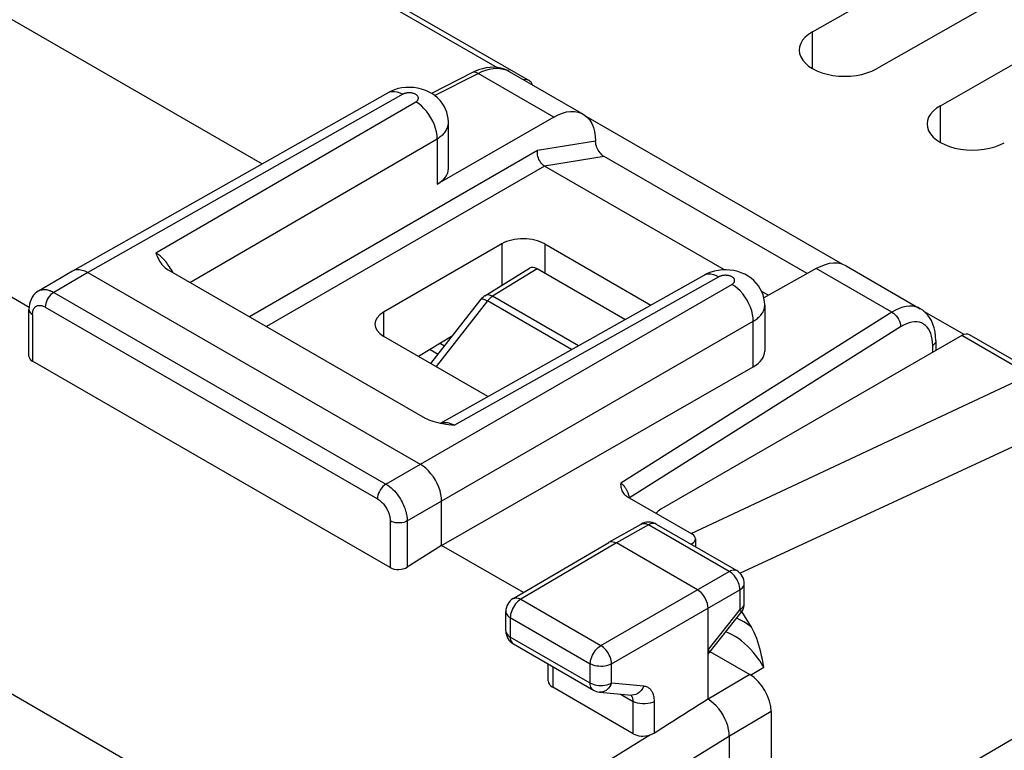
# Model space of a CAD drawing. Units: millimetres. Extents: x -34 to 33.9, y -36 to 36.
# Drawn here: x -7.7 to 8.6, y 2.6 to 14.7 of the extents above; entities that cross this region are included whole.
import ezdxf

# ---------------------------------------------------------------- set-up
doc = ezdxf.new("R2010")
doc.units = ezdxf.units.MM
doc.header["$LTSCALE"] = 23.1
doc.layers.get('0').update_dxf_attribs({"linetype": 'CONTINUOUS'})
doc.layers.add('ASSI', color=7, linetype='CONTINUOUS')

msp = doc.modelspace()

# ---------------------------------------------------------------- linework, layer by layer
at = {"color": 250, "linetype": 'CONTINUOUS'}
for p, q in [((-8.018, 18.655), (0.187, 13.917)), ((4.038, 0.033), (32.73, 16.798)), ((-0.85, 13.451), (-0.129, 13.818)), ((1.124, 13.095), (-0.129, 13.818)), ((-1.38, 13.472), (-6.604, 10.518)), ((-5.475, 10.84), (-1.163, 13.347)), ((-4.909, 10.351), (-0.808, 12.735)), ((-0.808, 12.735), (-0.808, 11.979)), ((1.819, 12.697), (0.856, 12.539)), ((0.856, 12.539), (-3.921, 9.781)), ((1.96, 12.442), (0.973, 12.281)), ((0.973, 12.28), (-3.638, 9.618)), ((0.266, 10.991), (0.266, 10.305)), ((0.977, 10.99), (0.977, 10.502)), ((-5.279, 10.656), (-5.295, 10.678)), ((-6.604, 10.518), (-7.168, 10.186)), ((0.849, 10.576), (0.112, 10.12)), ((6.732, 9.857), (5.479, 10.58)), ((-1.658, 7.005), (4.081, 10.319)), ((3.865, 10.444), (-0.523, 7.98)), ((-7.168, 10.186), (-1.658, 7.005)), ((0.027, 10.043), (-0.826, 8.954)), ((1.422, 9.238), (0.027, 10.043)), ((1.533, 9.3), (0.112, 10.12)), ((-7.521, 9.819), (-7.521, 9.045)), ((-7.309, 9.941), (-1.799, 6.76)), ((-1.696, 9.858), (-1.696, 9.455)), ((6.732, 9.857), (2.236, 7.021)), ((-1.305, 6.392), (4.435, 9.706)), ((4.435, 8.95), (4.435, 9.706)), ((6.879, 9.616), (2.379, 6.778)), ((-0.755, 9.339), (-0.686, 9.299)), ((9.017, 8.819), (7.892, 9.469)), ((7.411, 9.191), (7.411, 9.303)), ((6.317, 7.551), (9.017, 8.819)), ((7.051, 6.843), (9.785, 8.112)), ((3.404, 6.187), (6.317, 7.551)), ((4.211, 5.529), (7.051, 6.843)), ((-1.587, 6.393), (-1.587, 5.618)), ((-1.305, 6.392), (-1.305, 5.627)), ((2.698, 6.329), (2.164, 6.027)), ((4.036, 5.556), (2.698, 6.329)), ((-12.073, 5.953), (-1.824, 0.035)), ((2.164, 6.027), (0.58, 5.093)), ((3.419, 5.996), (3.419, 6.017)), ((1.907, 4.327), (4.036, 5.556)), ((2.084, 4.021), (4.212, 5.25)), ((4.212, 5.25), (4.212, 4.922)), ((4.285, 5.351), (4.285, 5.352)), ((0.58, 5.093), (1.907, 4.327)), ((4.212, 4.922), (3.684, 4.26)), ((0.404, 4.788), (0.404, 4.466)), ((0.404, 4.788), (1.731, 4.021)), ((4.214, 4.754), (4.16, 4.78)), ((4.23, 4.868), (4.23, 4.868)), ((1.731, 3.7), (0.404, 4.466)), ((1.108, 3.975), (1.108, 3.633)), ((1.731, 3.7), (1.731, 4.021)), ((2.084, 3.699), (2.084, 4.021)), ((4.391, 3.835), (4.609, 3.967)), ((4.379, 3.843), (3.684, 3.434)), ((2.617, 3.65), (2.084, 3.699)), ((1.885, 3.553), (1.885, 3.553)), ((2.23, 3.521), (2.442, 3.399)), ((2.442, 2.863), (2.442, 3.399)), ((2.795, 2.872), (2.795, 3.398)), ((4.732, 3.23), (4.038, 2.822)), ((2.721, 2.84), (-1.824, 0.035)), ((4.038, 2.822), (-1.459, -0.57))]:
    msp.add_line(p, q, dxfattribs=at)
at = {"color": 7, "linetype": 'CONTINUOUS'}
for p, q in [((-7.887, 18.668), (0.719, 13.699)), ((-11.895, 17.043), (-3.713, 12.319)), ((-0.222, 13.833), (-0.901, 13.486)), ((0.385, 13.853), (1.613, 13.143)), ((-6.854, 10.543), (-1.628, 13.498)), ((1.124, 13.095), (-0.808, 11.979)), ((5.919, 10.649), (1.663, 13.106)), ((-0.621, 12.241), (-0.621, 12.999)), ((5.329, 10.497), (1.96, 12.442)), ((3.956, 10.559), (0.973, 12.28)), ((-7.577, 9.937), (-9.68, 11.151)), ((0.266, 10.991), (-1.696, 9.858)), ((0.977, 10.99), (2.735, 9.974)), ((5.977, 10.624), (7.205, 9.915)), ((-7.419, 10.21), (-6.857, 10.541)), ((-6.857, 10.541), (-6.854, 10.543)), ((-6.604, 10.518), (-1.089, 7.333)), ((-5.27, 10.56), (-1.009, 8.099)), ((-0.754, 8.016), (3.619, 10.47)), ((-0.016, 10.13), (0.723, 10.587)), ((2.307, 9.734), (0.849, 10.576)), ((5.479, 10.58), (4.609, 10.096)), ((4.685, 10.138), (4.573, 10.202)), ((-0.916, 9.006), (-0.081, 10.072)), ((4.624, 9.971), (4.624, 9.212)), ((-7.579, 9.129), (-7.579, 9.9)), ((7.933, 9.486), (7.266, 9.871)), ((0.034, 8.458), (-1.693, 9.455)), ((-0.568, 9.451), (-1.117, 9.123)), ((7.892, 9.469), (2.902, 6.588)), ((7.462, 9.38), (7.462, 9.221)), ((-0.923, 9.238), (-0.793, 9.163)), ((-1.587, 5.618), (-7.521, 9.045)), ((-0.735, 5.986), (4.435, 8.95)), ((-0.757, 8.016), (-0.719, 8.009)), ((-0.735, 5.986), (-0.735, 6.721)), ((2.34, 6.801), (3.418, 6.178)), ((2.039, 6.039), (2.574, 6.342)), ((2.822, 6.341), (4.16, 5.568)), ((3.477, 6.097), (3.477, 5.963)), ((-0.735, 5.986), (-1.305, 5.627)), ((0.621, 5.203), (-0.735, 5.986)), ((0.454, 5.105), (2.037, 6.038)), ((2.037, 6.038), (2.039, 6.039)), ((3.507, 5.251), (2.164, 6.027)), ((3.401, 6.006), (3.419, 6.017)), ((4.285, 5.024), (4.285, 5.352)), ((3.684, 3.434), (3.684, 4.945)), ((0.331, 4.568), (0.331, 4.89)), ((3.702, 4.205), (4.23, 4.868)), ((4.404, 4.631), (4.247, 4.888)), ((0.456, 4.352), (1.783, 3.585)), ((3.684, 4.183), (3.702, 4.205)), ((3.714, 4.226), (4.379, 3.843)), ((1.034, 3.738), (1.034, 4.018)), ((2.442, 2.863), (1.108, 3.633)), ((1.885, 3.553), (2.418, 3.504)), ((4.732, 3.23), (4.732, 2.271)), ((4.038, -32.939), (4.038, 2.822))]:
    msp.add_line(p, q, dxfattribs=at)
for points in [[(0.385, 13.853), (0.361, 13.866), (0.307, 13.889), (0.25, 13.906), (0.191, 13.917), (0.131, 13.921), (0.069, 13.919), (0.006, 13.911), (-0.058, 13.897), (-0.123, 13.876), (-0.188, 13.849), (-0.222, 13.833)], [(-0.621, 12.999), (-0.621, 13.012), (-0.625, 13.068), (-0.635, 13.123), (-0.65, 13.175), (-0.67, 13.226), (-0.695, 13.276), (-0.726, 13.323), (-0.761, 13.368), (-0.802, 13.411), (-0.848, 13.45), (-0.899, 13.484), (-0.953, 13.514), (-1.011, 13.54), (-1.07, 13.559), (-1.133, 13.574), (-1.198, 13.584), (-1.263, 13.587), (-1.327, 13.586), (-1.393, 13.578), (-1.455, 13.566), (-1.515, 13.548), (-1.574, 13.525), (-1.628, 13.498)], [(1.124, 13.095), (1.197, 13.133), (1.268, 13.161), (1.337, 13.179), (1.405, 13.188), (1.469, 13.188), (1.53, 13.177), (1.586, 13.157), (1.613, 13.143)], [(1.613, 13.143), (1.638, 13.128), (1.683, 13.089), (1.723, 13.042), (1.756, 12.986), (1.783, 12.924), (1.802, 12.855), (1.814, 12.779), (1.819, 12.697)], [(1.96, 12.442), (1.942, 12.454), (1.925, 12.467), (1.909, 12.483), (1.893, 12.501), (1.878, 12.521), (1.864, 12.543), (1.852, 12.566), (1.841, 12.59), (1.832, 12.614), (1.826, 12.638), (1.821, 12.662), (1.819, 12.687)], [(0.973, 12.281), (0.955, 12.292), (0.938, 12.307), (0.921, 12.324), (0.906, 12.344), (0.892, 12.366), (0.88, 12.389), (0.87, 12.414), (0.863, 12.439), (0.857, 12.465), (0.854, 12.491), (0.854, 12.515), (0.856, 12.539)], [(-5.475, 10.84), (-5.464, 10.811), (-5.453, 10.784), (-5.44, 10.757), (-5.427, 10.73), (-5.414, 10.705), (-5.398, 10.68), (-5.381, 10.657), (-5.379, 10.654)], [(-5.379, 10.654), (-5.363, 10.635), (-5.342, 10.614), (-5.32, 10.594), (-5.296, 10.576), (-5.27, 10.56)], [(5.977, 10.624), (5.949, 10.638), (5.892, 10.659), (5.831, 10.67), (5.765, 10.671), (5.696, 10.663), (5.626, 10.645), (5.554, 10.617), (5.479, 10.58)], [(-6.854, 10.543), (-6.821, 10.557), (-6.782, 10.564), (-6.741, 10.564), (-6.697, 10.556), (-6.651, 10.541), (-6.605, 10.517)], [(4.624, 9.97), (4.624, 9.98), (4.62, 10.035), (4.611, 10.09), (4.596, 10.143), (4.576, 10.196), (4.551, 10.246), (4.52, 10.294), (4.484, 10.339), (4.443, 10.381), (4.398, 10.42), (4.348, 10.455), (4.294, 10.485), (4.236, 10.511), (4.176, 10.531), (4.114, 10.546), (4.048, 10.555), (3.984, 10.559), (3.919, 10.558), (3.853, 10.55), (3.79, 10.538), (3.73, 10.52), (3.671, 10.497), (3.619, 10.47)], [(-7.419, 10.21), (-7.448, 10.19), (-7.476, 10.166), (-7.502, 10.138), (-7.525, 10.106), (-7.544, 10.07), (-7.559, 10.031), (-7.57, 9.99), (-7.577, 9.946), (-7.579, 9.9)], [(7.462, 9.38), (7.459, 9.46), (7.45, 9.53), (7.435, 9.597), (7.415, 9.659), (7.389, 9.717), (7.359, 9.768), (7.325, 9.814), (7.287, 9.854), (7.245, 9.889), (7.206, 9.915)], [(9.179, 8.814), (9.166, 8.822), (8.023, 9.482)], [(-1.009, 8.099), (-0.98, 8.085), (-0.949, 8.071), (-0.916, 8.058), (-0.879, 8.046), (-0.84, 8.035), (-0.799, 8.025), (-0.757, 8.016)], [(-0.719, 8.009), (-0.713, 8.008), (-0.667, 8.001), (-0.62, 7.993), (-0.572, 7.987), (-0.523, 7.98)], [(-0.735, 6.721), (-0.738, 6.776), (-0.746, 6.834), (-0.761, 6.893), (-0.781, 6.953), (-0.807, 7.012), (-0.838, 7.07), (-0.872, 7.125), (-0.911, 7.177), (-0.952, 7.225), (-0.996, 7.267), (-1.042, 7.304), (-1.088, 7.334)], [(2.236, 7.021), (2.235, 6.999), (2.236, 6.977), (2.238, 6.956), (2.242, 6.935), (2.247, 6.915), (2.253, 6.895), (2.263, 6.877), (2.264, 6.874)], [(2.264, 6.874), (2.274, 6.859), (2.287, 6.842), (2.303, 6.827), (2.32, 6.813), (2.34, 6.801)], [(2.039, 6.039), (2.049, 6.044), (2.075, 6.05), (2.103, 6.049), (2.133, 6.041), (2.163, 6.027)], [(3.684, 4.945), (3.682, 4.982), (3.674, 5.021), (3.661, 5.061), (3.643, 5.1), (3.622, 5.138), (3.596, 5.173), (3.568, 5.204), (3.538, 5.23), (3.508, 5.251)], [(4.609, 3.967), (4.597, 4.032), (4.585, 4.095), (4.572, 4.157), (4.558, 4.217), (4.544, 4.276), (4.528, 4.333), (4.511, 4.388), (4.493, 4.442), (4.473, 4.493), (4.452, 4.541), (4.428, 4.587), (4.404, 4.631)], [(3.684, 4.259), (3.696, 4.239), (3.703, 4.223), (3.704, 4.211), (3.702, 4.205)], [(4.035, 2.82), (4.034, 2.876), (4.026, 2.934), (4.011, 2.993), (3.991, 3.052), (3.965, 3.111), (3.935, 3.168), (3.9, 3.223), (3.861, 3.275), (3.82, 3.323), (3.776, 3.366), (3.73, 3.404), (3.684, 3.434)], [(2.795, 2.872), (2.783, 2.866), (2.771, 2.86), (2.759, 2.854), (2.747, 2.849), (2.734, 2.844), (2.721, 2.84)]]:
    msp.add_lwpolyline(points, dxfattribs=at)
at = {"color": 250, "linetype": 'CONTINUOUS'}
for points in [[(-0.129, 13.818), (-0.066, 13.848), (-0.004, 13.872), (0.057, 13.889), (0.118, 13.9), (0.176, 13.904), (0.232, 13.901), (0.285, 13.892), (0.335, 13.877), (0.385, 13.853)], [(-0.129, 13.818), (-0.153, 13.831), (-0.175, 13.838), (-0.197, 13.839), (-0.216, 13.835), (-0.222, 13.833)], [(-1.628, 13.498), (-1.594, 13.512), (-1.556, 13.519), (-1.514, 13.519), (-1.471, 13.511), (-1.426, 13.495), (-1.38, 13.472)], [(-1.163, 13.347), (-1.159, 13.349), (-1.155, 13.352), (-1.151, 13.355), (-1.147, 13.358), (-1.143, 13.361), (-1.14, 13.364), (-1.137, 13.367), (-1.134, 13.371), (-1.131, 13.374), (-1.128, 13.378), (-1.126, 13.382), (-1.124, 13.386), (-1.122, 13.39), (-1.121, 13.395), (-1.12, 13.4), (-1.119, 13.405), (-1.119, 13.41), (-1.119, 13.415), (-1.121, 13.421), (-1.122, 13.427), (-1.125, 13.432), (-1.128, 13.438), (-1.133, 13.445), (-1.138, 13.451), (-1.144, 13.457), (-1.152, 13.463), (-1.16, 13.468), (-1.169, 13.473), (-1.178, 13.478), (-1.187, 13.482), (-1.197, 13.485), (-1.206, 13.488), (-1.215, 13.49), (-1.224, 13.492), (-1.233, 13.494), (-1.242, 13.495), (-1.25, 13.496), (-1.258, 13.496), (-1.266, 13.497), (-1.274, 13.497), (-1.281, 13.497), (-1.288, 13.496), (-1.295, 13.496), (-1.302, 13.495), (-1.308, 13.494), (-1.314, 13.493), (-1.32, 13.492), (-1.326, 13.491), (-1.332, 13.49), (-1.338, 13.488), (-1.344, 13.487), (-1.35, 13.485), (-1.356, 13.483), (-1.362, 13.48), (-1.368, 13.478), (-1.374, 13.475), (-1.38, 13.472)], [(-0.808, 12.735), (-0.811, 12.79), (-0.82, 12.848), (-0.835, 12.907), (-0.855, 12.967), (-0.881, 13.026), (-0.911, 13.084), (-0.946, 13.139), (-0.985, 13.191), (-1.027, 13.238), (-1.071, 13.281), (-1.116, 13.317), (-1.163, 13.347)], [(-0.808, 12.735), (-0.79, 12.746), (-0.773, 12.758), (-0.756, 12.77), (-0.74, 12.782), (-0.725, 12.795), (-0.711, 12.808), (-0.697, 12.822), (-0.684, 12.837), (-0.672, 12.853), (-0.661, 12.869), (-0.651, 12.886), (-0.642, 12.903), (-0.635, 12.922), (-0.629, 12.941), (-0.624, 12.962), (-0.621, 12.983), (-0.621, 12.999)], [(-5.295, 10.678), (-5.311, 10.697), (-5.327, 10.716), (-5.343, 10.733), (-5.358, 10.749), (-5.374, 10.764), (-5.389, 10.777), (-5.404, 10.79), (-5.418, 10.801), (-5.433, 10.812), (-5.447, 10.822), (-5.461, 10.831), (-5.475, 10.84)], [(-5.195, 10.516), (-5.201, 10.53), (-5.216, 10.558), (-5.231, 10.584), (-5.247, 10.61), (-5.262, 10.634), (-5.279, 10.656)], [(3.619, 10.47), (3.652, 10.485), (3.69, 10.492), (3.731, 10.491), (3.774, 10.483), (3.819, 10.467), (3.865, 10.444)], [(4.081, 10.319), (4.086, 10.321), (4.09, 10.324), (4.094, 10.327), (4.097, 10.329), (4.101, 10.332), (4.104, 10.336), (4.107, 10.339), (4.11, 10.342), (4.113, 10.346), (4.116, 10.349), (4.118, 10.353), (4.12, 10.357), (4.122, 10.361), (4.123, 10.366), (4.125, 10.37), (4.125, 10.375), (4.126, 10.38), (4.125, 10.385), (4.125, 10.39), (4.123, 10.396), (4.121, 10.402), (4.118, 10.408), (4.114, 10.414), (4.11, 10.42), (4.104, 10.426), (4.097, 10.432), (4.089, 10.437), (4.08, 10.443), (4.071, 10.448), (4.062, 10.452), (4.052, 10.456), (4.042, 10.459), (4.033, 10.461), (4.023, 10.464), (4.014, 10.465), (4.005, 10.467), (3.996, 10.468), (3.988, 10.468), (3.979, 10.469), (3.971, 10.469), (3.964, 10.469), (3.956, 10.468), (3.949, 10.468), (3.942, 10.467), (3.936, 10.466), (3.93, 10.465), (3.923, 10.464), (3.917, 10.463), (3.911, 10.462), (3.906, 10.46), (3.9, 10.458), (3.894, 10.456), (3.888, 10.454), (3.883, 10.452), (3.877, 10.45), (3.871, 10.447), (3.865, 10.444)], [(4.435, 9.706), (4.432, 9.761), (4.423, 9.819), (4.409, 9.878), (4.388, 9.938), (4.363, 9.997), (4.332, 10.055), (4.297, 10.11), (4.259, 10.162), (4.217, 10.21), (4.173, 10.252), (4.128, 10.289), (4.081, 10.319)], [(-7.419, 10.21), (-7.412, 10.214), (-7.397, 10.221), (-7.381, 10.226), (-7.366, 10.23), (-7.35, 10.232), (-7.334, 10.234), (-7.319, 10.234), (-7.303, 10.233), (-7.288, 10.231), (-7.272, 10.228), (-7.257, 10.224), (-7.242, 10.219), (-7.227, 10.214), (-7.212, 10.208), (-7.197, 10.201), (-7.182, 10.194), (-7.168, 10.186)], [(-7.168, 10.186), (-7.192, 10.169), (-7.216, 10.148), (-7.238, 10.123), (-7.258, 10.095), (-7.276, 10.065), (-7.29, 10.033), (-7.3, 10.002), (-7.306, 9.971), (-7.309, 9.941)], [(0.112, 10.12), (0.094, 10.129), (0.075, 10.136), (0.057, 10.141), (0.04, 10.143), (0.023, 10.143), (0.007, 10.14), (-0.007, 10.135), (-0.016, 10.13)], [(-7.521, 9.819), (-7.52, 9.84), (-7.517, 9.859), (-7.514, 9.876), (-7.509, 9.892), (-7.503, 9.906), (-7.497, 9.918), (-7.489, 9.929), (-7.481, 9.938), (-7.473, 9.946), (-7.464, 9.953), (-7.455, 9.958), (-7.446, 9.962), (-7.437, 9.966), (-7.427, 9.968), (-7.418, 9.969), (-7.408, 9.97), (-7.399, 9.97), (-7.39, 9.969), (-7.38, 9.968), (-7.371, 9.966), (-7.362, 9.964), (-7.353, 9.961), (-7.344, 9.958), (-7.335, 9.955), (-7.326, 9.95), (-7.317, 9.946), (-7.309, 9.941)], [(-0.081, 10.072), (-0.077, 10.075), (-0.07, 10.077), (-0.061, 10.077), (-0.05, 10.076), (-0.038, 10.073), (-0.024, 10.068), (-0.008, 10.061), (0.009, 10.053), (0.027, 10.043)], [(0.112, 10.12), (0.103, 10.114), (0.093, 10.107), (0.083, 10.099), (0.073, 10.091), (0.064, 10.083), (0.054, 10.073), (0.045, 10.064), (0.036, 10.054), (0.027, 10.043)], [(4.435, 9.706), (4.453, 9.717), (4.471, 9.729), (4.488, 9.741), (4.503, 9.753), (4.518, 9.766), (4.533, 9.779), (4.546, 9.793), (4.559, 9.807), (4.571, 9.822), (4.582, 9.838), (4.592, 9.854), (4.6, 9.871), (4.608, 9.889), (4.615, 9.908), (4.619, 9.928), (4.623, 9.948), (4.624, 9.97)], [(-7.579, 9.9), (-7.578, 9.89), (-7.572, 9.87), (-7.56, 9.851), (-7.543, 9.834), (-7.521, 9.819)], [(7.205, 9.915), (7.171, 9.932), (7.126, 9.947), (7.077, 9.955), (7.025, 9.957), (6.97, 9.951), (6.913, 9.939), (6.854, 9.919), (6.793, 9.891), (6.732, 9.857)], [(6.732, 9.857), (6.758, 9.841), (6.783, 9.82), (6.806, 9.796), (6.827, 9.769), (6.845, 9.739), (6.86, 9.708), (6.871, 9.676), (6.877, 9.645), (6.879, 9.616)], [(7.411, 9.303), (7.409, 9.358), (7.403, 9.41), (7.393, 9.457), (7.38, 9.502), (7.362, 9.543), (7.342, 9.579), (7.318, 9.611), (7.29, 9.638), (7.26, 9.66), (7.227, 9.678), (7.191, 9.69), (7.152, 9.696), (7.111, 9.697), (7.067, 9.692), (7.022, 9.682), (6.976, 9.666), (6.928, 9.643), (6.879, 9.616)], [(7.462, 9.38), (7.462, 9.374), (7.457, 9.354), (7.447, 9.336), (7.431, 9.319), (7.411, 9.303)], [(-0.751, 8.015), (-0.738, 8.02), (-0.713, 8.026), (-0.689, 8.028)], [(-0.689, 8.028), (-0.664, 8.028), (-0.639, 8.024), (-0.615, 8.019), (-0.591, 8.012), (-0.568, 8.003), (-0.545, 7.992), (-0.523, 7.98)], [(-1.658, 7.005), (-1.683, 6.988), (-1.707, 6.967), (-1.729, 6.942), (-1.749, 6.914), (-1.766, 6.884), (-1.78, 6.852), (-1.791, 6.821), (-1.797, 6.79), (-1.799, 6.76)], [(-1.658, 7.005), (-1.628, 6.985), (-1.598, 6.964), (-1.57, 6.94), (-1.543, 6.916), (-1.518, 6.89), (-1.495, 6.864), (-1.473, 6.837), (-1.453, 6.81), (-1.435, 6.783), (-1.418, 6.756), (-1.403, 6.73), (-1.389, 6.704), (-1.376, 6.678), (-1.365, 6.654), (-1.355, 6.629), (-1.346, 6.606), (-1.338, 6.583), (-1.331, 6.561), (-1.325, 6.54), (-1.32, 6.519), (-1.316, 6.499), (-1.312, 6.48), (-1.31, 6.461), (-1.307, 6.443), (-1.306, 6.425), (-1.305, 6.409), (-1.305, 6.392)], [(2.236, 7.021), (2.24, 7.018), (2.245, 7.015), (2.25, 7.011), (2.255, 7.007), (2.26, 7.003), (2.265, 6.999), (2.27, 6.994), (2.275, 6.989), (2.28, 6.984), (2.285, 6.979), (2.29, 6.973), (2.296, 6.966), (2.301, 6.959), (2.306, 6.952), (2.312, 6.944), (2.317, 6.936), (2.323, 6.927), (2.328, 6.918), (2.334, 6.908), (2.339, 6.897)], [(2.339, 6.897), (2.344, 6.886), (2.349, 6.875), (2.354, 6.863), (2.358, 6.85), (2.362, 6.838)], [(-1.799, 6.76), (-1.78, 6.748), (-1.763, 6.735), (-1.746, 6.722), (-1.73, 6.707), (-1.715, 6.691), (-1.701, 6.676), (-1.688, 6.66), (-1.676, 6.643), (-1.665, 6.627), (-1.655, 6.611), (-1.645, 6.595), (-1.637, 6.58), (-1.629, 6.564), (-1.623, 6.55), (-1.617, 6.535), (-1.611, 6.521), (-1.607, 6.507), (-1.603, 6.494), (-1.599, 6.481), (-1.596, 6.469), (-1.593, 6.457), (-1.591, 6.445), (-1.59, 6.434), (-1.588, 6.423), (-1.588, 6.413), (-1.587, 6.402), (-1.587, 6.393)], [(2.362, 6.838), (2.365, 6.825), (2.368, 6.812), (2.37, 6.799), (2.371, 6.786)], [(-1.305, 6.392), (-1.332, 6.379), (-1.362, 6.369), (-1.394, 6.363), (-1.429, 6.359), (-1.463, 6.359), (-1.498, 6.363), (-1.53, 6.37), (-1.56, 6.38), (-1.587, 6.393)], [(2.574, 6.342), (2.591, 6.349), (2.611, 6.353), (2.631, 6.352), (2.653, 6.348), (2.675, 6.34), (2.698, 6.329)], [(2.822, 6.341), (2.805, 6.348), (2.786, 6.352), (2.765, 6.352), (2.743, 6.348), (2.721, 6.34), (2.698, 6.329)], [(4.036, 5.556), (4.059, 5.568), (4.081, 5.575), (4.103, 5.579), (4.124, 5.579), (4.143, 5.575), (4.16, 5.568)], [(4.212, 5.25), (4.211, 5.278), (4.207, 5.307), (4.199, 5.337), (4.189, 5.367), (4.175, 5.398), (4.16, 5.427), (4.142, 5.455), (4.123, 5.48), (4.102, 5.504), (4.08, 5.524), (4.058, 5.542), (4.036, 5.556)], [(4.212, 5.25), (4.234, 5.264), (4.252, 5.28), (4.266, 5.297), (4.277, 5.315), (4.283, 5.334), (4.285, 5.351)], [(0.58, 5.093), (0.557, 5.078), (0.535, 5.06), (0.513, 5.038), (0.492, 5.015), (0.473, 4.989), (0.456, 4.961), (0.441, 4.932), (0.428, 4.903), (0.418, 4.873), (0.41, 4.844), (0.406, 4.815), (0.404, 4.788)], [(0.454, 5.105), (0.456, 5.106), (0.474, 5.113), (0.493, 5.117), (0.514, 5.116), (0.536, 5.112), (0.558, 5.104), (0.58, 5.093)], [(4.212, 4.922), (4.234, 4.936), (4.252, 4.952), (4.266, 4.969), (4.277, 4.987), (4.283, 5.006), (4.285, 5.024)], [(4.212, 4.922), (4.222, 4.906), (4.229, 4.893), (4.233, 4.882), (4.233, 4.873), (4.23, 4.868)], [(0.331, 4.89), (0.333, 4.87), (0.34, 4.851), (0.351, 4.833), (0.365, 4.817), (0.383, 4.801), (0.404, 4.788)], [(4.404, 4.631), (4.341, 4.678), (4.278, 4.719), (4.214, 4.754)], [(0.331, 4.568), (0.333, 4.548), (0.34, 4.53), (0.351, 4.512), (0.365, 4.495), (0.383, 4.48), (0.404, 4.466)], [(0.404, 4.466), (0.405, 4.443), (0.409, 4.422), (0.415, 4.402), (0.423, 4.385), (0.433, 4.371), (0.446, 4.359), (0.456, 4.352)], [(4.609, 3.967), (4.579, 4.017), (4.547, 4.067), (4.511, 4.117), (4.472, 4.168), (4.431, 4.218), (4.387, 4.267), (4.34, 4.314), (4.291, 4.36), (4.24, 4.402), (4.189, 4.44), (4.136, 4.475), (4.083, 4.505), (4.029, 4.531), (3.977, 4.551)], [(1.731, 4.021), (1.733, 4.049), (1.737, 4.078), (1.745, 4.107), (1.755, 4.137), (1.767, 4.166), (1.783, 4.195), (1.8, 4.223), (1.819, 4.249), (1.84, 4.272), (1.861, 4.294), (1.884, 4.312), (1.907, 4.327)], [(2.084, 4.021), (2.082, 4.048), (2.077, 4.077), (2.07, 4.107), (2.06, 4.137), (2.047, 4.167), (2.031, 4.196), (2.014, 4.224), (1.994, 4.25), (1.973, 4.273), (1.952, 4.294), (1.929, 4.312), (1.907, 4.327)], [(2.084, 4.021), (2.059, 4.009), (2.032, 3.998), (2.002, 3.99), (1.97, 3.984), (1.937, 3.98), (1.904, 3.979), (1.872, 3.981), (1.84, 3.985), (1.81, 3.991), (1.781, 3.999), (1.755, 4.009), (1.731, 4.021)], [(2.084, 3.699), (2.059, 3.687), (2.032, 3.677), (2.003, 3.668), (1.972, 3.662), (1.94, 3.659), (1.907, 3.658), (1.874, 3.659), (1.842, 3.663), (1.811, 3.669), (1.782, 3.677), (1.755, 3.688), (1.731, 3.7)], [(1.783, 3.585), (1.772, 3.593), (1.76, 3.604), (1.75, 3.619), (1.742, 3.636), (1.736, 3.656), (1.732, 3.677), (1.731, 3.7)], [(2.084, 3.699), (2.071, 3.671), (2.055, 3.644), (2.036, 3.62), (2.016, 3.599), (1.993, 3.582), (1.969, 3.568), (1.944, 3.559), (1.918, 3.554), (1.893, 3.552), (1.885, 3.553)], [(2.617, 3.65), (2.599, 3.612), (2.576, 3.579), (2.549, 3.55), (2.519, 3.528), (2.486, 3.513), (2.452, 3.505), (2.418, 3.504)], [(2.795, 3.398), (2.794, 3.423), (2.792, 3.447), (2.789, 3.468), (2.785, 3.488), (2.78, 3.506), (2.774, 3.523), (2.768, 3.538), (2.761, 3.552), (2.754, 3.564), (2.747, 3.576), (2.739, 3.586), (2.73, 3.596), (2.722, 3.605), (2.712, 3.613), (2.702, 3.62), (2.691, 3.628), (2.679, 3.634), (2.665, 3.639), (2.65, 3.644), (2.634, 3.648), (2.617, 3.65)], [(2.442, 3.399), (2.442, 3.411), (2.441, 3.423), (2.439, 3.434), (2.437, 3.444), (2.435, 3.453), (2.432, 3.461), (2.429, 3.469), (2.425, 3.476), (2.422, 3.482), (2.418, 3.488), (2.414, 3.493), (2.41, 3.498), (2.405, 3.502), (2.401, 3.506)], [(2.795, 3.398), (2.761, 3.382), (2.723, 3.37), (2.683, 3.361), (2.64, 3.357), (2.596, 3.357), (2.554, 3.362), (2.513, 3.37), (2.475, 3.383), (2.442, 3.399)]]:
    msp.add_lwpolyline(points, dxfattribs=at)
at = {"color": 7, "linetype": 'CONTINUOUS'}
for centre, start, end in [((0.115, 9.917), 121.7333, 141.9219), ((2.697, 6.124), 59.9984, 119.4984), ((4.035, 5.352), 359.9835, 59.9984), ((0.581, 4.89), 120.5215, 180.0003), ((4.035, 5.024), 321.4357, 0.0556), ((0.581, 4.568), 179.9903, 239.9984), ((1.908, 3.802), 239.9984, 264.772)]:
    msp.add_arc(centre, 0.25, start, end, dxfattribs=at)
for centre, major_axis, ratio, start_param, end_param in [((0.561, 13.444), (0.162, 0.253), 0.606708, 5.836171, 6.789707), ((-1.274, 12.244), (0.653, -0.005), 0.572328, -0.772383, 0.004288), ((0.623, 10.789), (0.5, -0.004), 0.572328, 0.789686, 2.369209), ((0.851, 10.372), (-0.127, 0.216), 0.572183, -0.789807, 0.012935), ((-1.34, 9.656), (0.5, -0.004), 0.572328, 2.369209, 3.931279), ((7.881, 9.217), (0.139, 0.266), 0.546361, -0.023579, 0.70951), ((3.971, 9.216), (0.653, -0.005), 0.572328, -0.775874, 0.004288), ((-7.379, 9.135), (0.2, 0.01), 0.606764, 3.11252, 3.897918), ((3.2, 6.432), (0.4, -0.017), 0.546417, 2.432133, 2.807052), ((3.277, 6.098), (0.2, -0.001), 0.572328, -0.772383, 0.789686), ((-1.445, 5.709), (0.2, 0.01), 0.606764, -2.385267, -0.819707), ((4.379, 3.434), (-0.25, 0.433), 0.57742, -2.356281, -0.785637), ((1.284, 3.746), (0.25, 0.012), 0.606764, 3.11252, 3.897918), ((3.688, 3.028), (29.09, 18.375), 0.010045, 1.564604, 1.595183), ((2.619, 2.975), (0.25, 0.012), 0.606764, -2.385267, -1.179216)]:
    msp.add_ellipse(centre, major_axis=major_axis, ratio=ratio, start_param=start_param, end_param=end_param, dxfattribs=at)
at = {"layer": 'ASSI', "color": 7, "linetype": 'CONTINUOUS'}
for p, q in [((7.538, 13.282), (23.801, 22.541)), ((5.416, 14.507), (17.685, 21.492)), ((18.745, 20.879), (6.477, 13.895)), ((-11.895, 17.043), (-3.713, 12.319)), ((-0.222, 13.833), (-0.901, 13.486)), ((0.385, 13.853), (1.613, 13.143)), ((-6.854, 10.543), (-1.628, 13.498)), ((1.124, 13.095), (-0.808, 11.979)), ((-0.621, 12.241), (-0.621, 12.999)), ((5.329, 10.497), (1.96, 12.442)), ((3.956, 10.559), (0.973, 12.28)), ((-7.577, 9.937), (-9.68, 11.151)), ((0.266, 10.991), (-1.696, 9.858)), ((0.977, 10.99), (2.735, 9.974)), ((5.977, 10.624), (7.205, 9.915)), ((-7.419, 10.21), (-6.857, 10.541)), ((-6.857, 10.541), (-6.854, 10.543)), ((-6.604, 10.518), (-1.089, 7.333)), ((-5.27, 10.56), (-1.009, 8.099)), ((-0.754, 8.016), (3.619, 10.47)), ((5.479, 10.58), (4.609, 10.096)), ((4.685, 10.138), (4.573, 10.202)), ((4.624, 9.971), (4.624, 9.212)), ((-7.579, 9.129), (-7.579, 9.9)), ((0.034, 8.458), (-1.693, 9.455)), ((-0.568, 9.451), (-1.117, 9.123)), ((7.462, 9.38), (7.462, 9.221)), ((-1.587, 5.618), (-7.521, 9.045)), ((-0.735, 5.986), (4.435, 8.95)), ((-0.757, 8.016), (-0.719, 8.009)), ((-0.735, 5.986), (-0.735, 6.721)), ((2.34, 6.801), (3.418, 6.178)), ((2.039, 6.039), (2.574, 6.342)), ((2.822, 6.341), (4.16, 5.568)), ((3.477, 6.097), (3.477, 5.963)), ((-0.735, 5.986), (-1.305, 5.627)), ((0.621, 5.203), (-0.735, 5.986)), ((0.454, 5.105), (2.037, 6.038)), ((2.037, 6.038), (2.039, 6.039)), ((3.507, 5.251), (2.164, 6.027)), ((3.401, 6.006), (3.419, 6.017)), ((4.285, 5.024), (4.285, 5.352)), ((3.684, 3.434), (3.684, 4.945)), ((0.331, 4.568), (0.331, 4.89)), ((3.702, 4.205), (4.23, 4.868)), ((0.456, 4.352), (1.783, 3.585)), ((3.684, 4.183), (3.702, 4.205)), ((3.714, 4.226), (4.379, 3.843)), ((1.034, 3.738), (1.034, 4.018)), ((2.442, 2.863), (1.108, 3.633)), ((1.885, 3.553), (2.418, 3.504)), ((4.732, 3.23), (4.732, 2.271)), ((4.038, -32.939), (4.038, 2.822))]:
    msp.add_line(p, q, dxfattribs=at)
at = {"layer": 'ASSI', "color": 250, "linetype": 'CONTINUOUS'}
for p, q in [((5.416, 13.899), (5.416, 14.507)), ((-0.85, 13.451), (-0.129, 13.818)), ((1.124, 13.095), (-0.129, 13.818)), ((-1.38, 13.472), (-6.604, 10.518)), ((-5.475, 10.84), (-1.163, 13.347)), ((7.538, 12.674), (7.538, 13.282)), ((-4.909, 10.351), (-0.808, 12.735)), ((-0.808, 12.735), (-0.808, 11.979)), ((1.819, 12.697), (0.856, 12.539)), ((0.856, 12.539), (-3.921, 9.781)), ((1.96, 12.442), (0.973, 12.281)), ((0.973, 12.28), (-3.638, 9.618)), ((0.266, 10.991), (0.266, 10.305)), ((0.977, 10.99), (0.977, 10.502)), ((-5.279, 10.656), (-5.295, 10.678)), ((-6.604, 10.518), (-7.168, 10.186)), ((6.732, 9.857), (5.479, 10.58)), ((-1.658, 7.005), (4.081, 10.319)), ((3.865, 10.444), (-0.523, 7.98)), ((-7.168, 10.186), (-1.658, 7.005)), ((-7.521, 9.819), (-7.521, 9.045)), ((-7.309, 9.941), (-1.799, 6.76)), ((-1.696, 9.858), (-1.696, 9.455)), ((6.732, 9.857), (2.236, 7.021)), ((-1.305, 6.392), (4.435, 9.706)), ((4.435, 8.95), (4.435, 9.706)), ((6.879, 9.616), (2.379, 6.778)), ((7.411, 9.191), (7.411, 9.303)), ((-1.587, 6.393), (-1.587, 5.618)), ((-1.305, 6.392), (-1.305, 5.627)), ((2.698, 6.329), (2.164, 6.027)), ((4.036, 5.556), (2.698, 6.329)), ((-12.073, 5.953), (-1.824, 0.035)), ((2.164, 6.027), (0.58, 5.093)), ((3.419, 5.996), (3.419, 6.017)), ((1.907, 4.327), (4.036, 5.556)), ((2.084, 4.021), (4.212, 5.25)), ((4.212, 5.25), (4.212, 4.922)), ((4.285, 5.351), (4.285, 5.352)), ((0.58, 5.093), (1.907, 4.327)), ((4.212, 4.922), (3.684, 4.26)), ((0.404, 4.788), (0.404, 4.466)), ((0.404, 4.788), (1.731, 4.021)), ((4.23, 4.868), (4.23, 4.868)), ((1.731, 3.7), (0.404, 4.466)), ((1.108, 3.975), (1.108, 3.633)), ((1.731, 3.7), (1.731, 4.021)), ((2.084, 3.699), (2.084, 4.021)), ((4.379, 3.843), (3.684, 3.434)), ((2.617, 3.65), (2.084, 3.699)), ((1.885, 3.553), (1.885, 3.553)), ((2.23, 3.521), (2.442, 3.399)), ((2.442, 2.863), (2.442, 3.399)), ((2.795, 2.872), (2.795, 3.398)), ((4.732, 3.23), (4.038, 2.822)), ((2.721, 2.84), (-1.824, 0.035)), ((4.038, 2.822), (-1.459, -0.57))]:
    msp.add_line(p, q, dxfattribs=at)
at = {"layer": 'ASSI', "color": 7, "linetype": 'CONTINUOUS'}
for points in [[(0.385, 13.853), (0.361, 13.866), (0.307, 13.889), (0.25, 13.906), (0.191, 13.917), (0.131, 13.921), (0.069, 13.919), (0.006, 13.911), (-0.058, 13.897), (-0.123, 13.876), (-0.188, 13.849), (-0.222, 13.833)], [(-0.621, 12.999), (-0.621, 13.012), (-0.625, 13.068), (-0.635, 13.123), (-0.65, 13.175), (-0.67, 13.226), (-0.695, 13.276), (-0.726, 13.323), (-0.761, 13.368), (-0.802, 13.411), (-0.848, 13.45), (-0.899, 13.484), (-0.953, 13.514), (-1.011, 13.54), (-1.07, 13.559), (-1.133, 13.574), (-1.198, 13.584), (-1.263, 13.587), (-1.327, 13.586), (-1.393, 13.578), (-1.455, 13.566), (-1.515, 13.548), (-1.574, 13.525), (-1.628, 13.498)], [(1.124, 13.095), (1.197, 13.133), (1.268, 13.161), (1.337, 13.179), (1.405, 13.188), (1.469, 13.188), (1.53, 13.177), (1.586, 13.157), (1.613, 13.143)], [(1.613, 13.143), (1.638, 13.128), (1.683, 13.089), (1.723, 13.042), (1.756, 12.986), (1.783, 12.924), (1.802, 12.855), (1.814, 12.779), (1.819, 12.697)], [(1.96, 12.442), (1.942, 12.454), (1.925, 12.467), (1.909, 12.483), (1.893, 12.501), (1.878, 12.521), (1.864, 12.543), (1.852, 12.566), (1.841, 12.59), (1.832, 12.614), (1.826, 12.638), (1.821, 12.662), (1.819, 12.687)], [(0.973, 12.281), (0.955, 12.292), (0.938, 12.307), (0.921, 12.324), (0.906, 12.344), (0.892, 12.366), (0.88, 12.389), (0.87, 12.414), (0.863, 12.439), (0.857, 12.465), (0.854, 12.491), (0.854, 12.515), (0.856, 12.539)], [(-5.475, 10.84), (-5.464, 10.811), (-5.453, 10.784), (-5.44, 10.757), (-5.427, 10.73), (-5.414, 10.705), (-5.398, 10.68), (-5.381, 10.657), (-5.379, 10.654)], [(-5.379, 10.654), (-5.363, 10.635), (-5.342, 10.614), (-5.32, 10.594), (-5.296, 10.576), (-5.27, 10.56)], [(5.977, 10.624), (5.949, 10.638), (5.892, 10.659), (5.831, 10.67), (5.765, 10.671), (5.696, 10.663), (5.626, 10.645), (5.554, 10.617), (5.479, 10.58)], [(-6.854, 10.543), (-6.821, 10.557), (-6.782, 10.564), (-6.741, 10.564), (-6.697, 10.556), (-6.651, 10.541), (-6.605, 10.517)], [(4.624, 9.97), (4.624, 9.98), (4.62, 10.035), (4.611, 10.09), (4.596, 10.143), (4.576, 10.196), (4.551, 10.246), (4.52, 10.294), (4.484, 10.339), (4.443, 10.381), (4.398, 10.42), (4.348, 10.455), (4.294, 10.485), (4.236, 10.511), (4.176, 10.531), (4.114, 10.546), (4.048, 10.555), (3.984, 10.559), (3.919, 10.558), (3.853, 10.55), (3.79, 10.538), (3.73, 10.52), (3.671, 10.497), (3.619, 10.47)], [(-7.419, 10.21), (-7.448, 10.19), (-7.476, 10.166), (-7.502, 10.138), (-7.525, 10.106), (-7.544, 10.07), (-7.559, 10.031), (-7.57, 9.99), (-7.577, 9.946), (-7.579, 9.9)], [(7.462, 9.38), (7.459, 9.46), (7.45, 9.53), (7.435, 9.597), (7.415, 9.659), (7.389, 9.717), (7.359, 9.768), (7.325, 9.814), (7.287, 9.854), (7.245, 9.889), (7.206, 9.915)], [(-1.009, 8.099), (-0.98, 8.085), (-0.949, 8.071), (-0.916, 8.058), (-0.879, 8.046), (-0.84, 8.035), (-0.799, 8.025), (-0.757, 8.016)], [(-0.719, 8.009), (-0.713, 8.008), (-0.667, 8.001), (-0.62, 7.993), (-0.572, 7.987), (-0.523, 7.98)], [(-0.735, 6.721), (-0.738, 6.776), (-0.746, 6.834), (-0.761, 6.893), (-0.781, 6.953), (-0.807, 7.012), (-0.838, 7.07), (-0.872, 7.125), (-0.911, 7.177), (-0.952, 7.225), (-0.996, 7.267), (-1.042, 7.304), (-1.088, 7.334)], [(2.236, 7.021), (2.235, 6.999), (2.236, 6.977), (2.238, 6.956), (2.242, 6.935), (2.247, 6.915), (2.253, 6.895), (2.263, 6.877), (2.264, 6.874)], [(2.264, 6.874), (2.274, 6.859), (2.287, 6.842), (2.303, 6.827), (2.32, 6.813), (2.34, 6.801)], [(2.039, 6.039), (2.049, 6.044), (2.075, 6.05), (2.103, 6.049), (2.133, 6.041), (2.163, 6.027)], [(3.684, 4.945), (3.682, 4.982), (3.674, 5.021), (3.661, 5.061), (3.643, 5.1), (3.622, 5.138), (3.596, 5.173), (3.568, 5.204), (3.538, 5.23), (3.508, 5.251)], [(3.684, 4.259), (3.696, 4.239), (3.703, 4.223), (3.704, 4.211), (3.702, 4.205)], [(4.035, 2.82), (4.034, 2.876), (4.026, 2.934), (4.011, 2.993), (3.991, 3.052), (3.965, 3.111), (3.935, 3.168), (3.9, 3.223), (3.861, 3.275), (3.82, 3.323), (3.776, 3.366), (3.73, 3.404), (3.684, 3.434)], [(2.795, 2.872), (2.783, 2.866), (2.771, 2.86), (2.759, 2.854), (2.747, 2.849), (2.734, 2.844), (2.721, 2.84)]]:
    msp.add_lwpolyline(points, dxfattribs=at)
at = {"layer": 'ASSI', "color": 250, "linetype": 'CONTINUOUS'}
for points in [[(-0.129, 13.818), (-0.066, 13.848), (-0.004, 13.872), (0.057, 13.889), (0.118, 13.9), (0.176, 13.904), (0.232, 13.901), (0.285, 13.892), (0.335, 13.877), (0.385, 13.853)], [(-0.129, 13.818), (-0.153, 13.831), (-0.175, 13.838), (-0.197, 13.839), (-0.216, 13.835), (-0.222, 13.833)], [(-1.628, 13.498), (-1.594, 13.512), (-1.556, 13.519), (-1.514, 13.519), (-1.471, 13.511), (-1.426, 13.495), (-1.38, 13.472)], [(-1.163, 13.347), (-1.159, 13.349), (-1.155, 13.352), (-1.151, 13.355), (-1.147, 13.358), (-1.143, 13.361), (-1.14, 13.364), (-1.137, 13.367), (-1.134, 13.371), (-1.131, 13.374), (-1.128, 13.378), (-1.126, 13.382), (-1.124, 13.386), (-1.122, 13.39), (-1.121, 13.395), (-1.12, 13.4), (-1.119, 13.405), (-1.119, 13.41), (-1.119, 13.415), (-1.121, 13.421), (-1.122, 13.427), (-1.125, 13.432), (-1.128, 13.438), (-1.133, 13.445), (-1.138, 13.451), (-1.144, 13.457), (-1.152, 13.463), (-1.16, 13.468), (-1.169, 13.473), (-1.178, 13.478), (-1.187, 13.482), (-1.197, 13.485), (-1.206, 13.488), (-1.215, 13.49), (-1.224, 13.492), (-1.233, 13.494), (-1.242, 13.495), (-1.25, 13.496), (-1.258, 13.496), (-1.266, 13.497), (-1.274, 13.497), (-1.281, 13.497), (-1.288, 13.496), (-1.295, 13.496), (-1.302, 13.495), (-1.308, 13.494), (-1.314, 13.493), (-1.32, 13.492), (-1.326, 13.491), (-1.332, 13.49), (-1.338, 13.488), (-1.344, 13.487), (-1.35, 13.485), (-1.356, 13.483), (-1.362, 13.48), (-1.368, 13.478), (-1.374, 13.475), (-1.38, 13.472)], [(-0.808, 12.735), (-0.811, 12.79), (-0.82, 12.848), (-0.835, 12.907), (-0.855, 12.967), (-0.881, 13.026), (-0.911, 13.084), (-0.946, 13.139), (-0.985, 13.191), (-1.027, 13.238), (-1.071, 13.281), (-1.116, 13.317), (-1.163, 13.347)], [(-0.808, 12.735), (-0.79, 12.746), (-0.773, 12.758), (-0.756, 12.77), (-0.74, 12.782), (-0.725, 12.795), (-0.711, 12.808), (-0.697, 12.822), (-0.684, 12.837), (-0.672, 12.853), (-0.661, 12.869), (-0.651, 12.886), (-0.642, 12.903), (-0.635, 12.922), (-0.629, 12.941), (-0.624, 12.962), (-0.621, 12.983), (-0.621, 12.999)], [(-5.295, 10.678), (-5.311, 10.697), (-5.327, 10.716), (-5.343, 10.733), (-5.358, 10.749), (-5.374, 10.764), (-5.389, 10.777), (-5.404, 10.79), (-5.418, 10.801), (-5.433, 10.812), (-5.447, 10.822), (-5.461, 10.831), (-5.475, 10.84)], [(-5.195, 10.516), (-5.201, 10.53), (-5.216, 10.558), (-5.231, 10.584), (-5.247, 10.61), (-5.262, 10.634), (-5.279, 10.656)], [(3.619, 10.47), (3.652, 10.485), (3.69, 10.492), (3.731, 10.491), (3.774, 10.483), (3.819, 10.467), (3.865, 10.444)], [(4.081, 10.319), (4.086, 10.321), (4.09, 10.324), (4.094, 10.327), (4.097, 10.329), (4.101, 10.332), (4.104, 10.336), (4.107, 10.339), (4.11, 10.342), (4.113, 10.346), (4.116, 10.349), (4.118, 10.353), (4.12, 10.357), (4.122, 10.361), (4.123, 10.366), (4.125, 10.37), (4.125, 10.375), (4.126, 10.38), (4.125, 10.385), (4.125, 10.39), (4.123, 10.396), (4.121, 10.402), (4.118, 10.408), (4.114, 10.414), (4.11, 10.42), (4.104, 10.426), (4.097, 10.432), (4.089, 10.437), (4.08, 10.443), (4.071, 10.448), (4.062, 10.452), (4.052, 10.456), (4.042, 10.459), (4.033, 10.461), (4.023, 10.464), (4.014, 10.465), (4.005, 10.467), (3.996, 10.468), (3.988, 10.468), (3.979, 10.469), (3.971, 10.469), (3.964, 10.469), (3.956, 10.468), (3.949, 10.468), (3.942, 10.467), (3.936, 10.466), (3.93, 10.465), (3.923, 10.464), (3.917, 10.463), (3.911, 10.462), (3.906, 10.46), (3.9, 10.458), (3.894, 10.456), (3.888, 10.454), (3.883, 10.452), (3.877, 10.45), (3.871, 10.447), (3.865, 10.444)], [(4.435, 9.706), (4.432, 9.761), (4.423, 9.819), (4.409, 9.878), (4.388, 9.938), (4.363, 9.997), (4.332, 10.055), (4.297, 10.11), (4.259, 10.162), (4.217, 10.21), (4.173, 10.252), (4.128, 10.289), (4.081, 10.319)], [(-7.419, 10.21), (-7.412, 10.214), (-7.397, 10.221), (-7.381, 10.226), (-7.366, 10.23), (-7.35, 10.232), (-7.334, 10.234), (-7.319, 10.234), (-7.303, 10.233), (-7.288, 10.231), (-7.272, 10.228), (-7.257, 10.224), (-7.242, 10.219), (-7.227, 10.214), (-7.212, 10.208), (-7.197, 10.201), (-7.182, 10.194), (-7.168, 10.186)], [(-7.168, 10.186), (-7.192, 10.169), (-7.216, 10.148), (-7.238, 10.123), (-7.258, 10.095), (-7.276, 10.065), (-7.29, 10.033), (-7.3, 10.002), (-7.306, 9.971), (-7.309, 9.941)], [(-7.521, 9.819), (-7.52, 9.84), (-7.517, 9.859), (-7.514, 9.876), (-7.509, 9.892), (-7.503, 9.906), (-7.497, 9.918), (-7.489, 9.929), (-7.481, 9.938), (-7.473, 9.946), (-7.464, 9.953), (-7.455, 9.958), (-7.446, 9.962), (-7.437, 9.966), (-7.427, 9.968), (-7.418, 9.969), (-7.408, 9.97), (-7.399, 9.97), (-7.39, 9.969), (-7.38, 9.968), (-7.371, 9.966), (-7.362, 9.964), (-7.353, 9.961), (-7.344, 9.958), (-7.335, 9.955), (-7.326, 9.95), (-7.317, 9.946), (-7.309, 9.941)], [(4.435, 9.706), (4.453, 9.717), (4.471, 9.729), (4.488, 9.741), (4.503, 9.753), (4.518, 9.766), (4.533, 9.779), (4.546, 9.793), (4.559, 9.807), (4.571, 9.822), (4.582, 9.838), (4.592, 9.854), (4.6, 9.871), (4.608, 9.889), (4.615, 9.908), (4.619, 9.928), (4.623, 9.948), (4.624, 9.97)], [(-7.579, 9.9), (-7.578, 9.89), (-7.572, 9.87), (-7.56, 9.851), (-7.543, 9.834), (-7.521, 9.819)], [(7.205, 9.915), (7.171, 9.932), (7.126, 9.947), (7.077, 9.955), (7.025, 9.957), (6.97, 9.951), (6.913, 9.939), (6.854, 9.919), (6.793, 9.891), (6.732, 9.857)], [(6.732, 9.857), (6.758, 9.841), (6.783, 9.82), (6.806, 9.796), (6.827, 9.769), (6.845, 9.739), (6.86, 9.708), (6.871, 9.676), (6.877, 9.645), (6.879, 9.616)], [(7.411, 9.303), (7.409, 9.358), (7.403, 9.41), (7.393, 9.457), (7.38, 9.502), (7.362, 9.543), (7.342, 9.579), (7.318, 9.611), (7.29, 9.638), (7.26, 9.66), (7.227, 9.678), (7.191, 9.69), (7.152, 9.696), (7.111, 9.697), (7.067, 9.692), (7.022, 9.682), (6.976, 9.666), (6.928, 9.643), (6.879, 9.616)], [(7.462, 9.38), (7.462, 9.374), (7.457, 9.354), (7.447, 9.336), (7.431, 9.319), (7.411, 9.303)], [(-0.751, 8.015), (-0.738, 8.02), (-0.713, 8.026), (-0.689, 8.028)], [(-0.689, 8.028), (-0.664, 8.028), (-0.639, 8.024), (-0.615, 8.019), (-0.591, 8.012), (-0.568, 8.003), (-0.545, 7.992), (-0.523, 7.98)], [(-1.658, 7.005), (-1.683, 6.988), (-1.707, 6.967), (-1.729, 6.942), (-1.749, 6.914), (-1.766, 6.884), (-1.78, 6.852), (-1.791, 6.821), (-1.797, 6.79), (-1.799, 6.76)], [(-1.658, 7.005), (-1.628, 6.985), (-1.598, 6.964), (-1.57, 6.94), (-1.543, 6.916), (-1.518, 6.89), (-1.495, 6.864), (-1.473, 6.837), (-1.453, 6.81), (-1.435, 6.783), (-1.418, 6.756), (-1.403, 6.73), (-1.389, 6.704), (-1.376, 6.678), (-1.365, 6.654), (-1.355, 6.629), (-1.346, 6.606), (-1.338, 6.583), (-1.331, 6.561), (-1.325, 6.54), (-1.32, 6.519), (-1.316, 6.499), (-1.312, 6.48), (-1.31, 6.461), (-1.307, 6.443), (-1.306, 6.425), (-1.305, 6.409), (-1.305, 6.392)], [(2.236, 7.021), (2.24, 7.018), (2.245, 7.015), (2.25, 7.011), (2.255, 7.007), (2.26, 7.003), (2.265, 6.999), (2.27, 6.994), (2.275, 6.989), (2.28, 6.984), (2.285, 6.979), (2.29, 6.973), (2.296, 6.966), (2.301, 6.959), (2.306, 6.952), (2.312, 6.944), (2.317, 6.936), (2.323, 6.927), (2.328, 6.918), (2.334, 6.908), (2.339, 6.897)], [(2.339, 6.897), (2.344, 6.886), (2.349, 6.875), (2.354, 6.863), (2.358, 6.85), (2.362, 6.838)], [(-1.799, 6.76), (-1.78, 6.748), (-1.763, 6.735), (-1.746, 6.722), (-1.73, 6.707), (-1.715, 6.691), (-1.701, 6.676), (-1.688, 6.66), (-1.676, 6.643), (-1.665, 6.627), (-1.655, 6.611), (-1.645, 6.595), (-1.637, 6.58), (-1.629, 6.564), (-1.623, 6.55), (-1.617, 6.535), (-1.611, 6.521), (-1.607, 6.507), (-1.603, 6.494), (-1.599, 6.481), (-1.596, 6.469), (-1.593, 6.457), (-1.591, 6.445), (-1.59, 6.434), (-1.588, 6.423), (-1.588, 6.413), (-1.587, 6.402), (-1.587, 6.393)], [(2.362, 6.838), (2.365, 6.825), (2.368, 6.812), (2.37, 6.799), (2.371, 6.786)], [(-1.305, 6.392), (-1.332, 6.379), (-1.362, 6.369), (-1.394, 6.363), (-1.429, 6.359), (-1.463, 6.359), (-1.498, 6.363), (-1.53, 6.37), (-1.56, 6.38), (-1.587, 6.393)], [(2.574, 6.342), (2.591, 6.349), (2.611, 6.353), (2.631, 6.352), (2.653, 6.348), (2.675, 6.34), (2.698, 6.329)], [(2.822, 6.341), (2.805, 6.348), (2.786, 6.352), (2.765, 6.352), (2.743, 6.348), (2.721, 6.34), (2.698, 6.329)], [(4.036, 5.556), (4.059, 5.568), (4.081, 5.575), (4.103, 5.579), (4.124, 5.579), (4.143, 5.575), (4.16, 5.568)], [(4.212, 5.25), (4.211, 5.278), (4.207, 5.307), (4.199, 5.337), (4.189, 5.367), (4.175, 5.398), (4.16, 5.427), (4.142, 5.455), (4.123, 5.48), (4.102, 5.504), (4.08, 5.524), (4.058, 5.542), (4.036, 5.556)], [(4.212, 5.25), (4.234, 5.264), (4.252, 5.28), (4.266, 5.297), (4.277, 5.315), (4.283, 5.334), (4.285, 5.351)], [(0.58, 5.093), (0.557, 5.078), (0.535, 5.06), (0.513, 5.038), (0.492, 5.015), (0.473, 4.989), (0.456, 4.961), (0.441, 4.932), (0.428, 4.903), (0.418, 4.873), (0.41, 4.844), (0.406, 4.815), (0.404, 4.788)], [(0.454, 5.105), (0.456, 5.106), (0.474, 5.113), (0.493, 5.117), (0.514, 5.116), (0.536, 5.112), (0.558, 5.104), (0.58, 5.093)], [(4.212, 4.922), (4.234, 4.936), (4.252, 4.952), (4.266, 4.969), (4.277, 4.987), (4.283, 5.006), (4.285, 5.024)], [(4.212, 4.922), (4.222, 4.906), (4.229, 4.893), (4.233, 4.882), (4.233, 4.873), (4.23, 4.868)], [(0.331, 4.89), (0.333, 4.87), (0.34, 4.851), (0.351, 4.833), (0.365, 4.817), (0.383, 4.801), (0.404, 4.788)], [(0.331, 4.568), (0.333, 4.548), (0.34, 4.53), (0.351, 4.512), (0.365, 4.495), (0.383, 4.48), (0.404, 4.466)], [(0.404, 4.466), (0.405, 4.443), (0.409, 4.422), (0.415, 4.402), (0.423, 4.385), (0.433, 4.371), (0.446, 4.359), (0.456, 4.352)], [(1.731, 4.021), (1.733, 4.049), (1.737, 4.078), (1.745, 4.107), (1.755, 4.137), (1.767, 4.166), (1.783, 4.195), (1.8, 4.223), (1.819, 4.249), (1.84, 4.272), (1.861, 4.294), (1.884, 4.312), (1.907, 4.327)], [(2.084, 4.021), (2.082, 4.048), (2.077, 4.077), (2.07, 4.107), (2.06, 4.137), (2.047, 4.167), (2.031, 4.196), (2.014, 4.224), (1.994, 4.25), (1.973, 4.273), (1.952, 4.294), (1.929, 4.312), (1.907, 4.327)], [(2.084, 4.021), (2.059, 4.009), (2.032, 3.998), (2.002, 3.99), (1.97, 3.984), (1.937, 3.98), (1.904, 3.979), (1.872, 3.981), (1.84, 3.985), (1.81, 3.991), (1.781, 3.999), (1.755, 4.009), (1.731, 4.021)], [(2.084, 3.699), (2.059, 3.687), (2.032, 3.677), (2.003, 3.668), (1.972, 3.662), (1.94, 3.659), (1.907, 3.658), (1.874, 3.659), (1.842, 3.663), (1.811, 3.669), (1.782, 3.677), (1.755, 3.688), (1.731, 3.7)], [(1.783, 3.585), (1.772, 3.593), (1.76, 3.604), (1.75, 3.619), (1.742, 3.636), (1.736, 3.656), (1.732, 3.677), (1.731, 3.7)], [(2.084, 3.699), (2.071, 3.671), (2.055, 3.644), (2.036, 3.62), (2.016, 3.599), (1.993, 3.582), (1.969, 3.568), (1.944, 3.559), (1.918, 3.554), (1.893, 3.552), (1.885, 3.553)], [(2.617, 3.65), (2.599, 3.612), (2.576, 3.579), (2.549, 3.55), (2.519, 3.528), (2.486, 3.513), (2.452, 3.505), (2.418, 3.504)], [(2.795, 3.398), (2.794, 3.423), (2.792, 3.447), (2.789, 3.468), (2.785, 3.488), (2.78, 3.506), (2.774, 3.523), (2.768, 3.538), (2.761, 3.552), (2.754, 3.564), (2.747, 3.576), (2.739, 3.586), (2.73, 3.596), (2.722, 3.605), (2.712, 3.613), (2.702, 3.62), (2.691, 3.628), (2.679, 3.634), (2.665, 3.639), (2.65, 3.644), (2.634, 3.648), (2.617, 3.65)], [(2.442, 3.399), (2.442, 3.411), (2.441, 3.423), (2.439, 3.434), (2.437, 3.444), (2.435, 3.453), (2.432, 3.461), (2.429, 3.469), (2.425, 3.476), (2.422, 3.482), (2.418, 3.488), (2.414, 3.493), (2.41, 3.498), (2.405, 3.502), (2.401, 3.506)], [(2.795, 3.398), (2.761, 3.382), (2.723, 3.37), (2.683, 3.361), (2.64, 3.357), (2.596, 3.357), (2.554, 3.362), (2.513, 3.37), (2.475, 3.383), (2.442, 3.399)]]:
    msp.add_lwpolyline(points, dxfattribs=at)
at = {"layer": 'ASSI', "color": 7, "linetype": 'CONTINUOUS'}
for centre, start, end in [((2.697, 6.124), 59.9984, 119.4984), ((4.035, 5.352), 359.9835, 59.9984), ((0.581, 4.89), 120.5215, 180.0003), ((4.035, 5.024), 321.4357, 0.0556), ((0.581, 4.568), 179.9903, 239.9984), ((1.908, 3.802), 239.9984, 264.772)]:
    msp.add_arc(centre, 0.25, start, end, dxfattribs=at)
for centre, major_axis, ratio, start_param, end_param in [((5.947, 14.201), (0.75, -0.005), 0.573343, 2.359637, 5.50123), ((8.068, 12.976), (0.75, -0.005), 0.573343, 2.359637, 5.50123), ((-1.274, 12.244), (0.653, -0.005), 0.572328, -0.772383, 0.004288), ((0.623, 10.789), (0.5, -0.004), 0.572328, 0.789686, 2.369209), ((-1.34, 9.656), (0.5, -0.004), 0.572328, 2.369209, 3.931279), ((3.971, 9.216), (0.653, -0.005), 0.572328, -0.775874, 0.004288), ((-7.379, 9.135), (0.2, 0.01), 0.606764, 3.11252, 3.897918), ((3.277, 6.098), (0.2, -0.001), 0.572328, -0.772383, 0.789686), ((-1.445, 5.709), (0.2, 0.01), 0.606764, -2.385267, -0.819707), ((4.379, 3.434), (-0.25, 0.433), 0.57742, -2.356281, -0.785637), ((1.284, 3.746), (0.25, 0.012), 0.606764, 3.11252, 3.897918), ((3.688, 3.028), (29.09, 18.375), 0.010045, 1.564604, 1.595183), ((2.619, 2.975), (0.25, 0.012), 0.606764, -2.385267, -1.179216)]:
    msp.add_ellipse(centre, major_axis=major_axis, ratio=ratio, start_param=start_param, end_param=end_param, dxfattribs=at)

doc.saveas('drawing.dxf')
